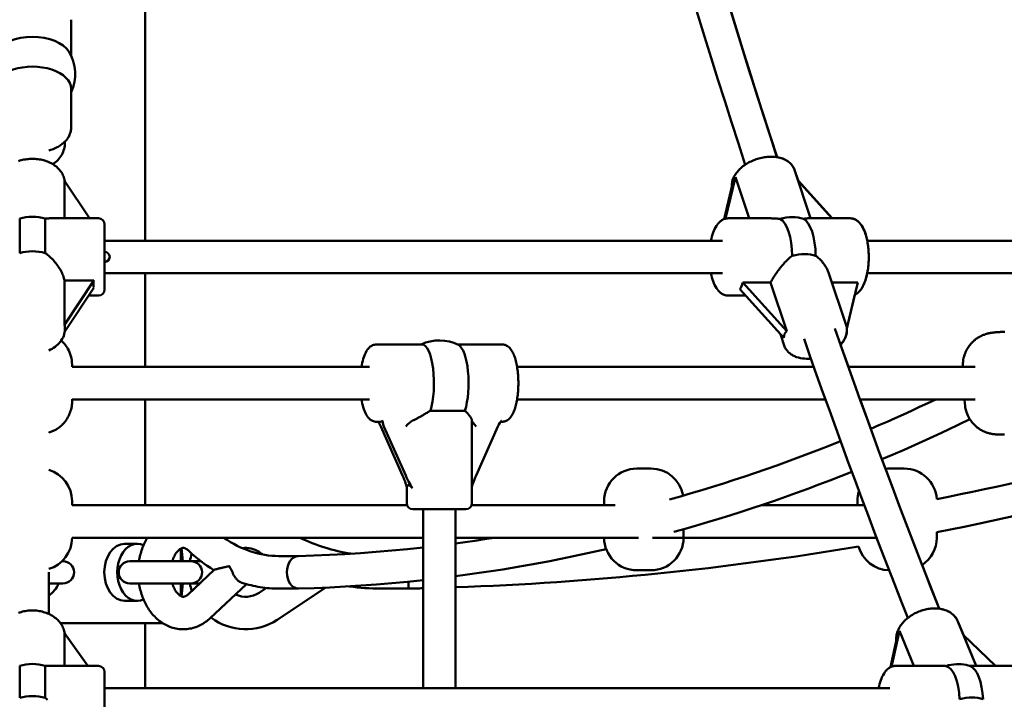
# Model space of a CAD drawing. Extents: x 951 to 9299, y 23 to 13422.
# Drawn here: x 4945 to 5429, y 11124 to 11458 of the extents above; entities that cross this region are included whole.
import ezdxf

# ---------------------------------------------------------------- set-up
doc = ezdxf.new("R2010")
doc.units = 0
doc.header["$LTSCALE"] = 66.666667
doc.layers.add('Kóta (ISO)', color=7, linetype='Continuous', lineweight=25)
doc.layers.add('Viditelná (ISO)', color=7, linetype='Continuous', lineweight=50)
doc.styles.add('Text poznámky (DIN)', font='isocpeur.ttf')
doc.dimstyles.new('Výchozí (DIN)', dxfattribs={"dimscale": 66.666667, "dimtxt": 3.5, "dimasz": 2.5, "dimexe": 3.175, "dimexo": 0.8, "dimgap": 0.8, "dimtad": 1, "dimdec": 1, "dimlfac": 0.001, "dimrnd": 1e-08, "dimtxsty": 'Text poznámky (DIN)', "dimcen": 0.09, "dimdle": 10, "dimclrd": 256, "dimclre": 256, "dimclrt": 256, "dimadec": 0, "dimazin": 0, "dimtfac": 1, "dimtofl": 0, "dimtmove": 0, "dimatfit": 3, "dimfxl": 0, "dimtolj": 1, "dimtzin": 0, "dimlwd": -1, "dimlwe": -1, "dimarcsym": 0})

# ---------------------------------------------------------------- blocks, each defined once
blk = doc.blocks.new('*D8')
at = {"layer": 'Defpoints', "color": 0}
for p in [(4951.44, 13422.34), (8889.67, 13422.34), (4951.44, 10471.34)]:
    blk.add_point(p, dxfattribs=at)
at = {"layer": 'Kóta (ISO)'}
for p, q in [((5004.77, 13422.34), (9101.34, 13422.34)), ((8889.67, 10638.01), (8889.67, 13255.67))]:
    blk.add_line(p, q, dxfattribs=at)
for points in [[(8861.89, 13255.67), (8917.45, 13255.67), (8889.67, 13422.34)], [(8861.89, 10638.01), (8917.45, 10638.01), (8889.67, 10471.34)]]:
    blk.add_solid(points, dxfattribs=at)
at = {"layer": 'Kóta (ISO)', "insert": (8602.83, 11713.51), "char_height": 233.333, "attachment_point": 1, "rotation": 90, "style": 'Text poznámky (DIN)'}
blk.add_mtext('\\A1;3 m', dxfattribs=at)

msp = doc.modelspace()

# ---------------------------------------------------------------- linework, layer by layer
at = {"layer": 'Viditelná (ISO)'}
for p, q in [((5006.94, 11349.34), (5006.94, 11593.34)), ((4970.44, 11440.28), (4970.44, 11457.96)), ((4970.44, 11404.72), (4970.44, 11424.01)), ((4967.44, 11398.03), (4967.44, 11397.5)), ((5333.91, 11360.34), (5325.99, 11384.13)), ((5327.77, 11378.86), (5326.01, 11384.13)), ((4967.24, 11360.34), (4967.24, 11378.83)), ((4967.24, 11378.83), (4979.43, 11360.34)), ((5292.11, 11360.2), (5296.97, 11380.6)), ((5296.97, 11380.6), (5303.71, 11360.34)), ((5344.5, 11360.34), (5327.74, 11378.89)), ((5327.8, 11378.69), (5344.38, 11360.34)), ((5295.53, 11377.32), (5291.4, 11359.98)), ((4945.19, 11360.24), (4945.19, 11343.27)), ((4957.68, 11343.27), (4957.68, 11360.24)), ((4983.94, 11360.34), (4960.13, 11360.34)), ((5314.1, 11360.34), (5293.34, 11360.34)), ((5353.39, 11360.34), (5332.63, 11360.34)), ((5353.39, 11360.34), (5353.41, 11360.34)), ((4986.94, 11357.34), (4986.94, 11325.34)), ((4986.94, 11349.34), (5290.57, 11349.34)), ((5361.76, 11349.34), (5659.9, 11349.34)), ((4967.24, 11329.79), (4981.6, 11329.79)), ((4967.24, 11308.02), (4967.24, 11329.79)), ((4981.6, 11329.79), (4967.24, 11308.02)), ((4986.94, 11333.34), (5290.57, 11333.34)), ((5006.94, 11287.34), (5006.94, 11333.34)), ((5342.91, 11333.28), (5351.35, 11307.9)), ((5361.76, 11333.34), (5659.9, 11333.34)), ((4967.34, 11304.64), (4981.6, 11326.25)), ((5299.12, 11325.49), (5320.73, 11301.57)), ((5300.57, 11328.77), (5314.22, 11328.77)), ((5322.17, 11304.85), (5300.57, 11328.77)), ((5314.22, 11328.77), (5322.17, 11304.85)), ((5344.41, 11328.77), (5357.07, 11328.77)), ((5357.07, 11328.77), (5351.71, 11306.27)), ((4983.94, 11322.34), (4979.01, 11322.34)), ((5301.96, 11322.34), (5293.34, 11322.34)), ((5351.71, 11306.21), (5355.67, 11322.83)), ((4967.44, 11306.55), (4967.44, 11305.98)), ((5319.15, 11303.32), (5320.99, 11297.8)), ((5142.93, 11298.34), (5120.53, 11298.34)), ((5182.35, 11298.34), (5160.38, 11298.34)), ((5348.67, 11298.2), (5352.51, 11287.34)), ((5117.15, 11287.34), (4970.93, 11287.34)), ((4970.94, 11287.34), (4970.94, 11288.31)), ((5335.52, 11287.34), (5189.67, 11287.34)), ((5414.75, 11287.34), (5352.5, 11287.34)), ((4970.94, 11270.37), (4970.94, 11271.39)), ((4970.94, 11271.34), (5117.15, 11271.34)), ((5006.94, 11219.34), (5006.94, 11271.34)), ((5189.67, 11271.34), (5341.22, 11271.34)), ((5358.23, 11271.34), (5414.76, 11271.34)), ((5409.75, 11269.31), (5409.64, 11271.34)), ((5147.03, 11265.74), (5164.04, 11265.74)), ((5122.43, 11260.34), (5120.53, 11260.34)), ((5122.68, 11258.04), (5133.37, 11233.93)), ((5134.91, 11233.93), (5124.22, 11258.04)), ((5138.37, 11260.94), (5138.3, 11260.91)), ((5167.44, 11260.99), (5167.44, 11220.34)), ((5180.2, 11258.04), (5169.51, 11233.93)), ((5182.35, 11260.34), (5181.55, 11260.34)), ((5248.46, 11237.34), (5255.46, 11237.34)), ((5369.01, 11241.9), (5370.76, 11237.19)), ((5372.94, 11237.34), (5379.94, 11237.34)), ((5135.44, 11227.93), (5135.44, 11220.34)), ((4970.94, 11219.33), (4970.94, 11221.34)), ((5135.61, 11219.34), (4970.94, 11219.34)), ((5237.86, 11219.34), (5167.27, 11219.34)), ((5232.46, 11219.34), (5232.46, 11221.34)), ((5360.33, 11219.34), (5309.69, 11219.34)), ((5356.94, 11219.34), (5356.94, 11221.34)), ((5164.44, 11217.34), (5138.44, 11217.34)), ((5143.44, 11129.34), (5143.44, 11217.34)), ((5159.44, 11129.34), (5159.44, 11217.34)), ((4970.94, 11203.34), (4970.94, 11203.35)), ((4970.94, 11203.34), (5143.44, 11203.34)), ((5159.44, 11203.34), (5249.26, 11203.34)), ((5256.2, 11203.34), (5366.39, 11203.34)), ((5271.46, 11203.34), (5271.46, 11207.49)), ((5395.94, 11203.34), (5395.94, 11206.05)), ((5003.06, 11200.34), (4996.69, 11200.34)), ((5024.44, 11198.04), (5024.44, 11191.84)), ((5025.44, 11191.84), (5024.69, 11198.15)), ((5082.09, 11194.34), (5072.48, 11194.34)), ((4966.44, 11191.84), (4966.06, 11191.84)), ((5029.37, 11191.84), (4999.37, 11191.84)), ((5034.23, 11191.84), (5029.37, 11191.84)), ((4959.44, 11186.34), (4959.44, 11165.91)), ((5027.92, 11175.51), (5040.73, 11187.52)), ((5255.46, 11187.34), (5248.46, 11187.34)), ((4959.44, 11180.84), (4966.44, 11180.84)), ((4999.37, 11180.84), (5029.37, 11180.84)), ((5024.44, 11180.84), (5024.44, 11174.64)), ((5025.44, 11180.84), (5024.69, 11174.53)), ((5029.37, 11180.84), (5033.61, 11180.84)), ((5038.87, 11163.84), (5056.66, 11180.52)), ((5136.29, 11181.77), (5136.29, 11178.34)), ((5062.92, 11176.34), (5066.42, 11178.66)), ((5071.77, 11163.01), (5095.62, 11178.83)), ((5082.15, 11178.34), (5072.48, 11178.34)), ((5136.29, 11178.34), (5122.62, 11178.34)), ((5003.06, 11172.34), (4996.69, 11172.34)), ((4965.22, 11161.34), (5015.44, 11161.34)), ((5006.94, 11129.34), (5006.94, 11161.34)), ((5015.44, 11161.34), (5015.44, 11161.38)), ((5415.24, 11140.34), (5406.27, 11162.2)), ((5409.01, 11155.58), (5406.29, 11162.2)), ((4967.24, 11140.34), (4967.24, 11156.37)), ((4967.24, 11156.37), (4978.63, 11140.34)), ((5373.75, 11139.97), (5377.66, 11157.62)), ((5377.66, 11157.62), (5384.75, 11140.34)), ((5424.89, 11140.34), (5408.98, 11155.61)), ((5408.99, 11155.58), (5424.87, 11140.34)), ((5376.35, 11153.96), (5373.2, 11139.73)), ((4945.19, 11140.33), (4945.19, 11124.59)), ((4957.68, 11124.59), (4957.68, 11140.33)), ((4983.94, 11140.34), (4958.54, 11140.34)), ((4986.94, 11137.34), (4986.94, 11105.34)), ((5398.42, 11140.34), (5375.72, 11140.34)), ((5435.77, 11140.34), (5413.07, 11140.34)), ((4986.94, 11129.34), (5372.95, 11129.34))]:
    msp.add_line(p, q, dxfattribs=at)
at = {"layer": 'Viditelná (ISO)', "flags": 128}
for points in [[(5265.34, 11562.05), (5268.46, 11551.05), (5271.6, 11540.08), (5274.75, 11529.15), (5277.93, 11518.25), (5281.12, 11507.39), (5284.33, 11496.57), (5287.56, 11485.78), (5290.8, 11475.03), (5294.07, 11464.32), (5297.35, 11453.64), (5300.65, 11443.01), (5303.97, 11432.41), (5307.3, 11421.84), (5310.66, 11411.32), (5314.03, 11400.83), (5317.41, 11390.39)], [(5301.79, 11386.69), (5298.42, 11397.11), (5295.06, 11407.57), (5291.72, 11418.06), (5288.39, 11428.6), (5285.09, 11439.17), (5281.8, 11449.77), (5278.53, 11460.42), (5275.28, 11471.1), (5272.04, 11481.82), (5268.83, 11492.57), (5265.63, 11503.36), (5262.44, 11514.19), (5259.28, 11525.05), (5256.14, 11535.95), (5253.01, 11546.88), (5249.9, 11557.85)], [(5267.3, 11555.2), (5270.31, 11544.64), (5273.33, 11534.12), (5276.38, 11523.63), (5279.43, 11513.18), (5282.51, 11502.75), (5285.6, 11492.37), (5288.71, 11482.01), (5291.84, 11471.69), (5294.98, 11461.41), (5298.14, 11451.16), (5301.31, 11440.94), (5304.51, 11430.76), (5307.71, 11420.61), (5310.94, 11410.5), (5314.18, 11400.42), (5317.43, 11390.38)], [(4959.44, 11393.63), (4960.54, 11393.98), (4961.61, 11394.37), (4962.65, 11394.81), (4963.64, 11395.29), (4964.11, 11395.55), (4964.58, 11395.82), (4965.03, 11396.11), (4965.47, 11396.4), (4965.9, 11396.71), (4966.31, 11397.03), (4966.71, 11397.36), (4967.09, 11397.7), (4967.46, 11398.05), (4967.81, 11398.42), (4968.15, 11398.8), (4968.46, 11399.19), (4968.76, 11399.6), (4969.03, 11400.02), (4969.29, 11400.44), (4969.52, 11400.88), (4969.73, 11401.33), (4969.91, 11401.8), (4970.07, 11402.27), (4970.2, 11402.75), (4970.3, 11403.23), (4970.38, 11403.73), (4970.42, 11404.22), (4970.44, 11404.72)], [(4961.53, 11386.9), (4962.19, 11387.38), (4962.81, 11387.88), (4963.4, 11388.42), (4963.97, 11388.99), (4964.49, 11389.59), (4964.98, 11390.21), (4965.43, 11390.86), (4965.84, 11391.54), (4966.2, 11392.23), (4966.53, 11392.94), (4966.8, 11393.68), (4967.03, 11394.42), (4967.21, 11395.18), (4967.33, 11395.95), (4967.41, 11396.72), (4967.44, 11397.5)], [(4967.35, 11378.66), (4967.25, 11379.27), (4967.11, 11379.87), (4966.93, 11380.47), (4966.72, 11381.05), (4966.47, 11381.62), (4966.18, 11382.18), (4965.87, 11382.71), (4965.52, 11383.24), (4965.14, 11383.74), (4964.74, 11384.23), (4964.31, 11384.69), (4963.85, 11385.14), (4963.38, 11385.57), (4962.88, 11385.97), (4962.35, 11386.36), (4961.81, 11386.72), (4961.25, 11387.07), (4960.68, 11387.39), (4960.09, 11387.69), (4959.48, 11387.97), (4958.86, 11388.23), (4958.22, 11388.46), (4957.58, 11388.68), (4956.92, 11388.87), (4956.26, 11389.04), (4955.58, 11389.19), (4954.9, 11389.31), (4954.22, 11389.41), (4953.53, 11389.49), (4952.83, 11389.55), (4952.14, 11389.58), (4951.44, 11389.6), (4950.74, 11389.58), (4950.04, 11389.55), (4949.35, 11389.49), (4948.66, 11389.41), (4947.97, 11389.31), (4947.29, 11389.19), (4946.62, 11389.04), (4945.95, 11388.87), (4945.3, 11388.68), (4944.65, 11388.46)], [(5325.99, 11384.13), (5325.78, 11384.68), (5325.53, 11385.22), (5325.24, 11385.74), (5324.91, 11386.24), (5324.55, 11386.71), (5324.16, 11387.15), (5323.73, 11387.57), (5323.28, 11387.95), (5322.81, 11388.31), (5322.31, 11388.64), (5321.8, 11388.94), (5321.26, 11389.22), (5320.72, 11389.47), (5320.15, 11389.69), (5319.57, 11389.88), (5318.98, 11390.06), (5318.38, 11390.2), (5317.76, 11390.33), (5317.14, 11390.43), (5316.5, 11390.51), (5315.86, 11390.56), (5315.21, 11390.59), (5314.56, 11390.6), (5313.9, 11390.59), (5313.24, 11390.56), (5312.57, 11390.51), (5311.9, 11390.43), (5311.23, 11390.34), (5310.56, 11390.22), (5309.89, 11390.09), (5309.22, 11389.93), (5308.55, 11389.76), (5307.89, 11389.56), (5307.24, 11389.35), (5306.59, 11389.12), (5305.95, 11388.87), (5305.31, 11388.61), (5304.69, 11388.32), (5304.08, 11388.02), (5303.48, 11387.71), (5302.89, 11387.37), (5302.31, 11387.03), (5301.75, 11386.66), (5301.21, 11386.28), (5300.68, 11385.89), (5300.17, 11385.48), (5299.68, 11385.06), (5299.21, 11384.63), (5298.75, 11384.18), (5298.32, 11383.72), (5297.92, 11383.25), (5297.53, 11382.76), (5297.17, 11382.27), (5296.84, 11381.76), (5296.53, 11381.24), (5296.25, 11380.7), (5296, 11380.16), (5295.78, 11379.6), (5295.6, 11379.04), (5295.45, 11378.46), (5295.34, 11377.88), (5295.26, 11377.3), (5295.23, 11376.7), (5295.24, 11376.11)], [(5317.43, 11390.39), (5318.15, 11390.26), (5318.86, 11390.09), (5319.54, 11389.9), (5320.22, 11389.67), (5320.87, 11389.41), (5321.5, 11389.11), (5322.11, 11388.78), (5322.69, 11388.4), (5323.25, 11388), (5323.77, 11387.55), (5324.26, 11387.07), (5324.7, 11386.54), (5325.11, 11385.98), (5325.46, 11385.39), (5325.77, 11384.77), (5326.01, 11384.13)], [(4960.13, 11360.34), (4960.03, 11360.34), (4959.93, 11360.34), (4959.84, 11360.34), (4959.74, 11360.34), (4959.64, 11360.34), (4959.54, 11360.33), (4959.44, 11360.33), (4959.34, 11360.33), (4959.24, 11360.32), (4959.14, 11360.32), (4959.04, 11360.32), (4958.94, 11360.31), (4958.84, 11360.31), (4958.73, 11360.3), (4958.63, 11360.3), (4958.53, 11360.29), (4958.42, 11360.29), (4958.32, 11360.28), (4958.21, 11360.28), (4958.11, 11360.27), (4958, 11360.26), (4957.9, 11360.26), (4957.79, 11360.25), (4957.68, 11360.24)], [(5284.97, 11349.34), (5285.2, 11350.38), (5285.45, 11351.39), (5285.74, 11352.37), (5286.05, 11353.31), (5286.4, 11354.2), (5286.77, 11355.06), (5287.18, 11355.87), (5287.63, 11356.63), (5288.12, 11357.35), (5288.38, 11357.69), (5288.66, 11358.02), (5288.95, 11358.33), (5289.26, 11358.63), (5289.58, 11358.91), (5289.93, 11359.17), (5290.29, 11359.42), (5290.68, 11359.65), (5291.08, 11359.85), (5291.51, 11360.02), (5291.95, 11360.15), (5292.4, 11360.26), (5292.87, 11360.32), (5293.34, 11360.34)], [(5318.84, 11360.06), (5318.64, 11360.08), (5318.43, 11360.1), (5318.23, 11360.12), (5318.03, 11360.14), (5317.83, 11360.15), (5317.63, 11360.17), (5317.42, 11360.19), (5317.22, 11360.2), (5317.02, 11360.22), (5316.82, 11360.23), (5316.62, 11360.25), (5316.42, 11360.26), (5316.23, 11360.27), (5316.03, 11360.28), (5315.83, 11360.29), (5315.64, 11360.3), (5315.44, 11360.31), (5315.25, 11360.32), (5315.05, 11360.33), (5314.86, 11360.33), (5314.67, 11360.33), (5314.48, 11360.34), (5314.29, 11360.34), (5314.1, 11360.34)], [(5332.63, 11360.34), (5332.56, 11360.34), (5332.48, 11360.34), (5332.41, 11360.33), (5332.33, 11360.33), (5332.25, 11360.33), (5332.16, 11360.32), (5332.08, 11360.31), (5331.99, 11360.3), (5331.91, 11360.29), (5331.82, 11360.28), (5331.73, 11360.27), (5331.63, 11360.26), (5331.54, 11360.25), (5331.44, 11360.23), (5331.34, 11360.22), (5331.24, 11360.2), (5331.14, 11360.19), (5331.04, 11360.17), (5330.93, 11360.15), (5330.82, 11360.14), (5330.72, 11360.12), (5330.6, 11360.1), (5330.49, 11360.08), (5330.38, 11360.06)], [(5353.39, 11360.34), (5354.04, 11360.3), (5354.67, 11360.18), (5355.27, 11360), (5355.85, 11359.76), (5356.38, 11359.46), (5356.87, 11359.13), (5357.33, 11358.76), (5357.75, 11358.35), (5358.15, 11357.92), (5358.52, 11357.47), (5358.87, 11356.99), (5359.19, 11356.49), (5359.49, 11355.97), (5359.78, 11355.43), (5360.05, 11354.86), (5360.3, 11354.28), (5360.54, 11353.67), (5360.77, 11353.05), (5360.98, 11352.41), (5361.18, 11351.75), (5361.37, 11351.07), (5361.54, 11350.38), (5361.69, 11349.67), (5361.84, 11348.95), (5361.97, 11348.21), (5362.08, 11347.46), (5362.19, 11346.7), (5362.28, 11345.93), (5362.35, 11345.16), (5362.41, 11344.38), (5362.46, 11343.59), (5362.49, 11342.79), (5362.51, 11342), (5362.51, 11341.2), (5362.51, 11340.41), (5362.48, 11339.61), (5362.44, 11338.82), (5362.39, 11338.04), (5362.33, 11337.25), (5362.25, 11336.48), (5362.15, 11335.72), (5362.05, 11334.96), (5361.92, 11334.22), (5361.79, 11333.49), (5361.64, 11332.77), (5361.48, 11332.06), (5361.3, 11331.38), (5361.11, 11330.7), (5360.91, 11330.05), (5360.69, 11329.41), (5360.46, 11328.8), (5360.22, 11328.2), (5359.96, 11327.62), (5359.68, 11327.07), (5359.39, 11326.53), (5359.08, 11326.01), (5358.75, 11325.52), (5358.4, 11325.05), (5358.02, 11324.6), (5357.61, 11324.19), (5357.18, 11323.79), (5356.71, 11323.43), (5356.2, 11323.11), (5355.65, 11322.83)], [(5353.41, 11360.34), (5353.88, 11360.32), (5354.35, 11360.26), (5354.81, 11360.15), (5355.25, 11360.02), (5355.68, 11359.85), (5356.08, 11359.65), (5356.46, 11359.42), (5356.82, 11359.18), (5357.17, 11358.91), (5357.49, 11358.63), (5357.8, 11358.33), (5358.09, 11358.01), (5358.63, 11357.35), (5359.12, 11356.63), (5359.57, 11355.87), (5359.98, 11355.06), (5360.35, 11354.2), (5360.7, 11353.31), (5361.01, 11352.37), (5361.3, 11351.39), (5361.55, 11350.38), (5361.78, 11349.34)], [(4957.68, 11343.27), (4958.29, 11342.85), (4958.88, 11342.4), (4959.45, 11341.93), (4960.01, 11341.44), (4960.56, 11340.94), (4961.08, 11340.42), (4961.59, 11339.89), (4962.07, 11339.35), (4962.54, 11338.8), (4962.99, 11338.25), (4963.42, 11337.69), (4963.84, 11337.1), (4964.25, 11336.51), (4964.65, 11335.9), (4965.02, 11335.29), (4965.37, 11334.67), (4965.7, 11334.04), (4966.01, 11333.42), (4966.29, 11332.79), (4966.54, 11332.18), (4966.76, 11331.56), (4966.95, 11330.96), (4967.11, 11330.37), (4967.24, 11329.79)], [(5314.22, 11328.77), (5314.51, 11329.31), (5314.83, 11329.88), (5315.17, 11330.45), (5315.52, 11331.04), (5315.9, 11331.63), (5316.29, 11332.23), (5316.69, 11332.84), (5317.1, 11333.44), (5317.53, 11334.05), (5317.97, 11334.65), (5318.41, 11335.24), (5318.86, 11335.82), (5319.31, 11336.4), (5319.77, 11336.95), (5320.23, 11337.5), (5320.7, 11338.04), (5321.18, 11338.57), (5321.68, 11339.1), (5322.18, 11339.61), (5322.7, 11340.12), (5323.23, 11340.61), (5323.76, 11341.08), (5324.31, 11341.52), (5324.86, 11341.95)], [(5336.4, 11341.95), (5336.79, 11341.66), (5337.16, 11341.37), (5337.53, 11341.06), (5337.89, 11340.74), (5338.24, 11340.42), (5338.58, 11340.08), (5338.91, 11339.74), (5339.23, 11339.4), (5339.54, 11339.04), (5339.84, 11338.69), (5340.13, 11338.33), (5340.41, 11337.96), (5340.67, 11337.6), (5340.93, 11337.23), (5341.17, 11336.86), (5341.4, 11336.48), (5341.63, 11336.1), (5341.85, 11335.71), (5342.06, 11335.31), (5342.25, 11334.91), (5342.44, 11334.51), (5342.61, 11334.1), (5342.77, 11333.69), (5342.91, 11333.28)], [(5293.34, 11322.34), (5292.87, 11322.36), (5292.4, 11322.43), (5291.94, 11322.53), (5291.5, 11322.66), (5291.07, 11322.83), (5290.67, 11323.03), (5290.29, 11323.26), (5289.93, 11323.5), (5289.58, 11323.77), (5289.26, 11324.06), (5288.95, 11324.36), (5288.66, 11324.67), (5288.12, 11325.34), (5287.63, 11326.05), (5287.18, 11326.81), (5286.77, 11327.62), (5286.4, 11328.48), (5286.05, 11329.37), (5285.74, 11330.31), (5285.45, 11331.29), (5285.2, 11332.3), (5284.97, 11333.34)], [(5361.78, 11333.34), (5361.59, 11332.46), (5361.38, 11331.59), (5361.15, 11330.76), (5360.9, 11329.95), (5360.62, 11329.17), (5360.33, 11328.41), (5360.01, 11327.69), (5359.67, 11327), (5359.3, 11326.34), (5358.91, 11325.71), (5358.48, 11325.12), (5358.01, 11324.57), (5357.5, 11324.06), (5356.94, 11323.59), (5356.64, 11323.37), (5356.32, 11323.17), (5355.99, 11322.99), (5355.65, 11322.82)], [(4967.44, 11305.98), (4967.4, 11305.13), (4967.28, 11304.28), (4967.09, 11303.45), (4966.83, 11302.63), (4966.5, 11301.84), (4966.11, 11301.07), (4965.65, 11300.34), (4965.14, 11299.64), (4964.57, 11298.97), (4963.96, 11298.34), (4963.3, 11297.75), (4962.6, 11297.2), (4961.86, 11296.69), (4961.08, 11296.22), (4960.27, 11295.79), (4959.44, 11295.4)], [(5345.84, 11306.2), (5348.95, 11297.35), (5352.07, 11288.54), (5355.2, 11279.76), (5358.35, 11271.01), (5361.51, 11262.29), (5364.68, 11253.6), (5367.86, 11244.94), (5371.06, 11236.32), (5374.27, 11227.73), (5377.49, 11219.17), (5380.73, 11210.64), (5383.97, 11202.14), (5387.23, 11193.68), (5390.5, 11185.25), (5393.79, 11176.85), (5397.08, 11168.49)], [(5351.35, 11307.9), (5351.53, 11307.27), (5351.66, 11306.63), (5351.73, 11305.98), (5351.75, 11305.33), (5351.72, 11304.67), (5351.64, 11304.03), (5351.52, 11303.39), (5351.34, 11302.76), (5351.13, 11302.14), (5350.88, 11301.54), (5350.59, 11300.94), (5350.27, 11300.36), (5349.91, 11299.8), (5349.52, 11299.25), (5349.1, 11298.72), (5348.65, 11298.2)], [(5348.66, 11298.18), (5349.04, 11298.62), (5349.4, 11299.06), (5349.73, 11299.52), (5350.05, 11299.99), (5350.34, 11300.47), (5350.62, 11300.96), (5350.86, 11301.45), (5351.08, 11301.96), (5351.27, 11302.48), (5351.44, 11303), (5351.57, 11303.54), (5351.67, 11304.08), (5351.74, 11304.62), (5351.77, 11305.17), (5351.77, 11305.72), (5351.73, 11306.27)], [(4970.94, 11288.31), (4970.9, 11289.43), (4970.78, 11290.52), (4970.6, 11291.59), (4970.35, 11292.61), (4970.05, 11293.58), (4969.7, 11294.49), (4969.32, 11295.34), (4968.91, 11296.11), (4968.49, 11296.83), (4968.06, 11297.48), (4967.63, 11298.07), (4967.2, 11298.6), (4966.78, 11299.08), (4966.37, 11299.52), (4965.98, 11299.91), (4965.6, 11300.26)], [(5381.69, 11163.91), (5378.41, 11172.24), (5375.14, 11180.61), (5371.89, 11189.01), (5368.64, 11197.44), (5365.41, 11205.9), (5362.19, 11214.39), (5358.99, 11222.92), (5355.79, 11231.48), (5352.61, 11240.07), (5349.44, 11248.69), (5346.28, 11257.34), (5343.14, 11266.02), (5340.01, 11274.74), (5336.89, 11283.48), (5333.78, 11292.26), (5330.69, 11301.06)], [(5429.4, 11304.56), (5428.99, 11304.55), (5428.57, 11304.54), (5428.15, 11304.52), (5427.73, 11304.5), (5427.31, 11304.48), (5426.88, 11304.45), (5426.46, 11304.42), (5426.05, 11304.4), (5425.63, 11304.37), (5425.22, 11304.33), (5424.82, 11304.3), (5424.42, 11304.26), (5424.02, 11304.22), (5423.6, 11304.17), (5423.17, 11304.12), (5422.94, 11304.08), (5422.69, 11304.05), (5422.4, 11304), (5422.07, 11303.94), (5421.69, 11303.86), (5421.47, 11303.82), (5421.22, 11303.76), (5420.94, 11303.69), (5420.61, 11303.6), (5420.23, 11303.49), (5420.01, 11303.43), (5419.77, 11303.35), (5419.5, 11303.26), (5419.2, 11303.15), (5418.86, 11303.02), (5418.47, 11302.86), (5418.03, 11302.66), (5417.79, 11302.55), (5417.54, 11302.42), (5417.26, 11302.28), (5416.96, 11302.12), (5416.64, 11301.94), (5416.29, 11301.73), (5415.91, 11301.48), (5415.5, 11301.19), (5415.06, 11300.86), (5414.59, 11300.49), (5414.07, 11300.05), (5413.8, 11299.8), (5413.53, 11299.53), (5413.24, 11299.24), (5412.95, 11298.93), (5412.64, 11298.59), (5412.33, 11298.22), (5412.02, 11297.81), (5411.7, 11297.38), (5411.38, 11296.91), (5411.06, 11296.4), (5410.74, 11295.85), (5410.43, 11295.26), (5410.13, 11294.62), (5409.85, 11293.95), (5409.59, 11293.23), (5409.36, 11292.48), (5409.16, 11291.69), (5408.99, 11290.86), (5408.86, 11290.01), (5408.79, 11289.13), (5408.75, 11288.24), (5408.77, 11287.34)], [(5113.2, 11287.34), (5113.38, 11288.36), (5113.59, 11289.34), (5113.81, 11290.29), (5114.06, 11291.2), (5114.34, 11292.07), (5114.63, 11292.9), (5114.95, 11293.68), (5115.31, 11294.43), (5115.7, 11295.13), (5116.14, 11295.79), (5116.63, 11296.42), (5116.91, 11296.71), (5117.2, 11296.99), (5117.52, 11297.26), (5117.87, 11297.51), (5118.25, 11297.74), (5118.66, 11297.94), (5119.1, 11298.11), (5119.56, 11298.23), (5120.04, 11298.31), (5120.53, 11298.34)], [(5182.35, 11298.34), (5182.7, 11298.33), (5183.06, 11298.28), (5183.4, 11298.21), (5183.74, 11298.12), (5184.06, 11298.01), (5184.37, 11297.87), (5184.66, 11297.72), (5184.93, 11297.56), (5185.44, 11297.19), (5185.88, 11296.79), (5186.28, 11296.37), (5186.65, 11295.92), (5186.98, 11295.45), (5187.28, 11294.95), (5187.56, 11294.44), (5187.82, 11293.9), (5188.06, 11293.35), (5188.29, 11292.76), (5188.51, 11292.16), (5188.71, 11291.54), (5188.9, 11290.89), (5189.08, 11290.23), (5189.24, 11289.54), (5189.4, 11288.84), (5189.54, 11288.11), (5189.67, 11287.37), (5189.78, 11286.61), (5189.89, 11285.84), (5189.98, 11285.06), (5190.06, 11284.26), (5190.13, 11283.46), (5190.19, 11282.65), (5190.23, 11281.83), (5190.27, 11281), (5190.28, 11280.17), (5190.29, 11279.34), (5190.28, 11278.51), (5190.27, 11277.68), (5190.23, 11276.86), (5190.19, 11276.03), (5190.13, 11275.22), (5190.06, 11274.42), (5189.98, 11273.62), (5189.89, 11272.84), (5189.78, 11272.07), (5189.67, 11271.31), (5189.54, 11270.57), (5189.4, 11269.85), (5189.24, 11269.14), (5189.08, 11268.45), (5188.9, 11267.79), (5188.71, 11267.14), (5188.51, 11266.52), (5188.29, 11265.92), (5188.07, 11265.34), (5187.82, 11264.78), (5187.56, 11264.24), (5187.28, 11263.73), (5186.97, 11263.24), (5186.64, 11262.76), (5186.28, 11262.31), (5185.88, 11261.89), (5185.44, 11261.49), (5184.93, 11261.13), (5184.66, 11260.96), (5184.36, 11260.81), (5184.05, 11260.68), (5183.73, 11260.56), (5183.4, 11260.47), (5183.06, 11260.4), (5182.7, 11260.36), (5182.35, 11260.34)], [(5334.09, 11291.39), (5333.03, 11291.33), (5331.98, 11291.33), (5330.94, 11291.38), (5329.93, 11291.49), (5328.93, 11291.65), (5327.97, 11291.88), (5327.03, 11292.17), (5326.58, 11292.33), (5326.13, 11292.52), (5325.7, 11292.72), (5325.27, 11292.94), (5324.85, 11293.17), (5324.45, 11293.43), (5324.06, 11293.7), (5323.69, 11293.98), (5323.33, 11294.29), (5322.98, 11294.61), (5322.66, 11294.96), (5322.35, 11295.32), (5322.06, 11295.69), (5321.8, 11296.09), (5321.56, 11296.5), (5321.34, 11296.92), (5321.15, 11297.35), (5320.99, 11297.8)], [(5332.43, 11291.32), (5333.25, 11291.34), (5334.09, 11291.39)], [(5120.53, 11260.34), (5120.04, 11260.37), (5119.55, 11260.45), (5119.09, 11260.57), (5118.65, 11260.74), (5118.25, 11260.94), (5117.87, 11261.17), (5117.52, 11261.42), (5117.2, 11261.69), (5116.91, 11261.97), (5116.63, 11262.27), (5116.38, 11262.57), (5116.14, 11262.89), (5115.7, 11263.55), (5115.31, 11264.25), (5114.96, 11265), (5114.63, 11265.78), (5114.33, 11266.61), (5114.06, 11267.48), (5113.81, 11268.39), (5113.59, 11269.34), (5113.38, 11270.32), (5113.2, 11271.34)], [(5358.25, 11271.34), (5360.86, 11264.12), (5363.48, 11256.93)], [(5363.46, 11256.92), (5367.49, 11258.64), (5371.5, 11260.39), (5375.52, 11262.16), (5379.52, 11263.95), (5383.53, 11265.76), (5387.53, 11267.6), (5391.52, 11269.46), (5395.51, 11271.34)], [(4959.44, 11254.98), (4959.74, 11255.07), (4960.08, 11255.18), (4960.45, 11255.32), (4960.88, 11255.48), (4961.36, 11255.69), (4961.62, 11255.81), (4961.9, 11255.94), (4962.21, 11256.09), (4962.53, 11256.26), (4962.88, 11256.45), (4963.25, 11256.67), (4963.65, 11256.93), (4964.08, 11257.22), (4964.55, 11257.56), (4965.04, 11257.95), (4965.57, 11258.4), (4965.85, 11258.65), (4966.13, 11258.92), (4966.42, 11259.22), (4966.72, 11259.53), (4967.02, 11259.87), (4967.33, 11260.24), (4967.65, 11260.64), (4967.96, 11261.06), (4968.27, 11261.52), (4968.59, 11262.01), (4968.89, 11262.54), (4969.19, 11263.1), (4969.48, 11263.7), (4969.75, 11264.33), (4970.01, 11265), (4970.24, 11265.7), (4970.44, 11266.42), (4970.62, 11267.17), (4970.75, 11267.95), (4970.85, 11268.74), (4970.92, 11269.55), (4970.94, 11270.37)], [(5409.75, 11269.31), (5409.83, 11268.41), (5409.95, 11267.52), (5410.12, 11266.64), (5410.34, 11265.79), (5410.59, 11264.98), (5410.88, 11264.2), (5411.2, 11263.47), (5411.54, 11262.78), (5411.89, 11262.13), (5412.26, 11261.53), (5412.64, 11260.97), (5413.01, 11260.46), (5413.39, 11259.98), (5413.76, 11259.55), (5414.13, 11259.15), (5414.49, 11258.78), (5414.84, 11258.44), (5415.18, 11258.14), (5415.51, 11257.86), (5415.83, 11257.6), (5416.14, 11257.36), (5416.43, 11257.14), (5416.99, 11256.76), (5417.51, 11256.43), (5417.98, 11256.16), (5418.42, 11255.93), (5418.82, 11255.74), (5419.19, 11255.56), (5419.53, 11255.41), (5419.85, 11255.28), (5420.14, 11255.16), (5420.42, 11255.06), (5420.67, 11254.97), (5421.12, 11254.83), (5421.51, 11254.72), (5421.86, 11254.64), (5422.17, 11254.56), (5422.45, 11254.5), (5422.7, 11254.44), (5422.94, 11254.39), (5423.15, 11254.35), (5423.34, 11254.32), (5423.67, 11254.27), (5423.94, 11254.24), (5424.18, 11254.22), (5424.4, 11254.2), (5424.79, 11254.16), (5425.12, 11254.14), (5425.4, 11254.13), (5425.9, 11254.11), (5426.35, 11254.1), (5426.78, 11254.1), (5427.19, 11254.1), (5427.59, 11254.11), (5427.99, 11254.12), (5428.4, 11254.13), (5428.82, 11254.14), (5429.24, 11254.16)], [(5138.37, 11260.94), (5138.66, 11261.07), (5138.95, 11261.2), (5139.26, 11261.35), (5139.57, 11261.5), (5139.89, 11261.67), (5140.23, 11261.84), (5140.57, 11262.02), (5140.91, 11262.2), (5141.26, 11262.4), (5141.62, 11262.6), (5141.99, 11262.8), (5142.35, 11263.01), (5142.72, 11263.23), (5143.1, 11263.45), (5143.47, 11263.66), (5143.85, 11263.89), (5144.23, 11264.11), (5144.61, 11264.33), (5145, 11264.56), (5145.39, 11264.79), (5145.79, 11265.03), (5146.2, 11265.26), (5146.61, 11265.5), (5147.03, 11265.74)], [(5164.04, 11265.74), (5164.3, 11265.5), (5164.55, 11265.27), (5164.79, 11265.04), (5165.02, 11264.81), (5165.24, 11264.58), (5165.45, 11264.36), (5165.64, 11264.13), (5165.83, 11263.92), (5166.01, 11263.7), (5166.18, 11263.48), (5166.34, 11263.27), (5166.5, 11263.06), (5166.64, 11262.85), (5166.77, 11262.65), (5166.9, 11262.45), (5167.01, 11262.26), (5167.1, 11262.07), (5167.19, 11261.89), (5167.27, 11261.72), (5167.33, 11261.56), (5167.38, 11261.4), (5167.41, 11261.26), (5167.43, 11261.12), (5167.44, 11260.99)], [(5412.2, 11261.63), (5406.83, 11259.02), (5401.45, 11256.45), (5396.06, 11253.93), (5390.67, 11251.44), (5385.26, 11248.99), (5379.85, 11246.58), (5374.43, 11244.22), (5368.99, 11241.89)], [(5264.61, 11222.19), (5269.91, 11223.69), (5275.2, 11225.23), (5280.49, 11226.8), (5285.78, 11228.42), (5291.05, 11230.07), (5296.32, 11231.77), (5301.59, 11233.5), (5306.84, 11235.27), (5312.09, 11237.07), (5317.34, 11238.92), (5322.58, 11240.8), (5327.81, 11242.73), (5333.03, 11244.69), (5338.25, 11246.69), (5343.46, 11248.72), (5348.67, 11250.8)], [(5354.19, 11235.78), (5348.79, 11233.63), (5343.37, 11231.51), (5337.94, 11229.44), (5332.51, 11227.41), (5327.07, 11225.42), (5321.62, 11223.47), (5316.17, 11221.55), (5310.71, 11219.68), (5305.24, 11217.85), (5299.76, 11216.07), (5294.28, 11214.32), (5288.79, 11212.61), (5283.3, 11210.94), (5277.79, 11209.31), (5272.29, 11207.73), (5266.77, 11206.18)], [(5007.9, 11203.34), (5007.52, 11202.68), (5007.16, 11202.02), (5006.82, 11201.34), (5006.49, 11200.66), (5006.18, 11199.96), (5005.88, 11199.26), (5005.6, 11198.54), (5005.34, 11197.82), (5005.1, 11197.1), (5004.87, 11196.36), (5004.66, 11195.62), (5004.47, 11194.87), (5004.29, 11194.12), (5004.13, 11193.37), (5003.99, 11192.6), (5003.86, 11191.84)], [(5072.48, 11194.34), (5070.77, 11194.38), (5069.06, 11194.48), (5067.35, 11194.65), (5065.64, 11194.9), (5063.93, 11195.21), (5062.23, 11195.6), (5060.53, 11196.06), (5058.84, 11196.58), (5057.15, 11197.18), (5055.47, 11197.85), (5053.8, 11198.58), (5052.14, 11199.39), (5050.48, 11200.28), (5048.84, 11201.23), (5047.22, 11202.25), (5045.61, 11203.34)], [(5159.44, 11200.56), (5164.2, 11201.21), (5168.96, 11201.89), (5173.72, 11202.6), (5178.48, 11203.34)], [(5082.04, 11194.34), (5089.72, 11194.59), (5097.4, 11194.93), (5105.08, 11195.34), (5112.76, 11195.84), (5120.43, 11196.41), (5128.1, 11197.06), (5135.77, 11197.8), (5143.44, 11198.61)], [(5027.92, 11197.17), (5027.63, 11197.43), (5027.35, 11197.65), (5027.08, 11197.83), (5026.83, 11197.98), (5026.6, 11198.1), (5026.39, 11198.19), (5026.19, 11198.25), (5026.02, 11198.3), (5025.69, 11198.34), (5025.37, 11198.33), (5025.21, 11198.31), (5025.03, 11198.27), (5024.83, 11198.21), (5024.63, 11198.13), (5024.4, 11198.02), (5024.16, 11197.89), (5023.91, 11197.72), (5023.63, 11197.51), (5023.34, 11197.27), (5023.04, 11196.98), (5022.73, 11196.65), (5022.42, 11196.27), (5022.11, 11195.86), (5021.8, 11195.4), (5021.5, 11194.89), (5021.21, 11194.35), (5020.94, 11193.77), (5020.68, 11193.16), (5020.44, 11192.52), (5020.22, 11191.84)], [(5040.67, 11187.47), (5039, 11188.51), (5037.35, 11189.6), (5035.72, 11190.74), (5034.11, 11191.93), (5032.53, 11193.17), (5030.97, 11194.46), (5029.43, 11195.79), (5027.92, 11197.17)], [(5233.47, 11197.75), (5228.86, 11196.7), (5224.25, 11195.69), (5219.64, 11194.7), (5215.03, 11193.74), (5210.41, 11192.8), (5205.79, 11191.9), (5201.16, 11191.02), (5196.54, 11190.18), (5191.91, 11189.36), (5187.28, 11188.57), (5182.64, 11187.81), (5178, 11187.07), (5173.37, 11186.37), (5168.72, 11185.69), (5164.08, 11185.05), (5159.44, 11184.43)], [(5040.73, 11187.52), (5040.79, 11187.56), (5040.87, 11187.6), (5040.98, 11187.65), (5041.1, 11187.69), (5041.25, 11187.74), (5041.42, 11187.79), (5041.62, 11187.85), (5041.83, 11187.91), (5042.07, 11187.97), (5042.34, 11188.04), (5042.62, 11188.11), (5042.93, 11188.18), (5043.26, 11188.26), (5043.62, 11188.34), (5043.99, 11188.43), (5044.38, 11188.52), (5044.8, 11188.62), (5045.23, 11188.72), (5045.68, 11188.82), (5046.15, 11188.93), (5046.63, 11189.04), (5047.14, 11189.16), (5047.66, 11189.28), (5048.19, 11189.4)], [(5048.19, 11189.4), (5048.24, 11189.31), (5048.29, 11189.22), (5048.34, 11189.12), (5048.39, 11189.03), (5048.44, 11188.93), (5048.49, 11188.84), (5048.54, 11188.74), (5048.59, 11188.65), (5048.64, 11188.55), (5048.7, 11188.45), (5048.75, 11188.36), (5048.8, 11188.26), (5048.86, 11188.16), (5048.91, 11188.07), (5048.97, 11187.97), (5049.03, 11187.88), (5049.08, 11187.78), (5049.14, 11187.68), (5049.2, 11187.59), (5049.26, 11187.49), (5049.32, 11187.4), (5049.38, 11187.3), (5049.44, 11187.2), (5049.5, 11187.11)], [(5388.7, 11189.95), (5392.89, 11179.19), (5397.1, 11168.49)], [(5049.5, 11187.11), (5049.62, 11186.76), (5049.74, 11186.41), (5049.88, 11186.07), (5050.02, 11185.74), (5050.18, 11185.41), (5050.34, 11185.09), (5050.51, 11184.77), (5050.69, 11184.47), (5050.88, 11184.17), (5051.08, 11183.88), (5051.28, 11183.6), (5051.49, 11183.34), (5051.71, 11183.08), (5051.94, 11182.84), (5052.17, 11182.61), (5052.4, 11182.39), (5052.65, 11182.18), (5052.89, 11181.99), (5053.14, 11181.82), (5053.4, 11181.66), (5053.66, 11181.52), (5053.92, 11181.39), (5054.18, 11181.28), (5054.44, 11181.19)], [(5003.86, 11180.84), (5003.99, 11180.08), (5004.13, 11179.32), (5004.29, 11178.56), (5004.47, 11177.81), (5004.66, 11177.06), (5004.87, 11176.32), (5005.1, 11175.59), (5005.34, 11174.86), (5005.6, 11174.14), (5005.88, 11173.43), (5006.17, 11172.73), (5006.49, 11172.03), (5006.81, 11171.34), (5007.16, 11170.67), (5007.52, 11170), (5007.9, 11169.35), (5008.3, 11168.7), (5008.71, 11168.07), (5009.14, 11167.45), (5009.59, 11166.84), (5010.05, 11166.25), (5010.53, 11165.67), (5011.03, 11165.11), (5011.55, 11164.56), (5012.08, 11164.03), (5012.64, 11163.52), (5013.2, 11163.03), (5013.79, 11162.55), (5014.39, 11162.1), (5015.01, 11161.66), (5015.65, 11161.25), (5016.3, 11160.86), (5016.96, 11160.5), (5017.64, 11160.16), (5018.34, 11159.84), (5019.05, 11159.56), (5019.77, 11159.3), (5020.5, 11159.07), (5021.24, 11158.87), (5021.99, 11158.7), (5022.75, 11158.57), (5023.51, 11158.46), (5024.28, 11158.39), (5025.05, 11158.35), (5025.82, 11158.34), (5026.59, 11158.37), (5027.36, 11158.43), (5028.13, 11158.52), (5028.89, 11158.65), (5029.64, 11158.8), (5030.38, 11158.99), (5031.12, 11159.21), (5031.84, 11159.46), (5032.56, 11159.73), (5033.26, 11160.03), (5033.94, 11160.36), (5034.62, 11160.72), (5035.27, 11161.1), (5035.91, 11161.5), (5036.54, 11161.93), (5037.15, 11162.38), (5037.74, 11162.85), (5038.31, 11163.33), (5038.87, 11163.84)], [(5020.22, 11180.84), (5020.44, 11180.16), (5020.68, 11179.52), (5020.94, 11178.91), (5021.21, 11178.33), (5021.5, 11177.79), (5021.8, 11177.28), (5022.11, 11176.82), (5022.42, 11176.41), (5022.73, 11176.03), (5023.04, 11175.7), (5023.34, 11175.41), (5023.63, 11175.17), (5023.91, 11174.96), (5024.17, 11174.79), (5024.41, 11174.66), (5024.64, 11174.55), (5024.84, 11174.47), (5025.03, 11174.41), (5025.37, 11174.34), (5025.68, 11174.33), (5026.01, 11174.38), (5026.19, 11174.43), (5026.39, 11174.5), (5026.6, 11174.58), (5026.84, 11174.7), (5027.09, 11174.85), (5027.35, 11175.03), (5027.63, 11175.25), (5027.92, 11175.51)], [(5072.48, 11178.34), (5071.34, 11178.35), (5070.2, 11178.39), (5069.06, 11178.44), (5067.93, 11178.52), (5066.79, 11178.62), (5065.65, 11178.74), (5064.52, 11178.89), (5063.39, 11179.06), (5062.26, 11179.25), (5061.13, 11179.46), (5060.01, 11179.69), (5058.89, 11179.95), (5057.77, 11180.22), (5056.66, 11180.52), (5055.55, 11180.84), (5054.44, 11181.19)], [(5143.44, 11182.52), (5135.8, 11181.72), (5128.16, 11181.01), (5120.52, 11180.37), (5112.87, 11179.81), (5105.22, 11179.33), (5097.57, 11178.92), (5089.91, 11178.59), (5082.26, 11178.34)], [(4967.34, 11156.23), (4967.23, 11156.86), (4967.09, 11157.47), (4966.91, 11158.08), (4966.7, 11158.68), (4966.45, 11159.26), (4966.17, 11159.83), (4965.85, 11160.39), (4965.51, 11160.93), (4965.14, 11161.45), (4964.74, 11161.96), (4964.31, 11162.44), (4963.86, 11162.91), (4963.38, 11163.35), (4962.88, 11163.78), (4962.36, 11164.19), (4961.83, 11164.57), (4961.27, 11164.93), (4960.69, 11165.27), (4960.1, 11165.59), (4959.49, 11165.89), (4958.87, 11166.16), (4958.24, 11166.41), (4957.59, 11166.64), (4956.93, 11166.84), (4956.27, 11167.02), (4955.59, 11167.18), (4954.91, 11167.31), (4954.22, 11167.42), (4953.53, 11167.5), (4952.83, 11167.56), (4952.14, 11167.6), (4951.44, 11167.61), (4950.74, 11167.6), (4950.04, 11167.56), (4949.34, 11167.5), (4948.65, 11167.42), (4947.96, 11167.31), (4947.28, 11167.18), (4946.61, 11167.02), (4945.94, 11166.84), (4945.29, 11166.64), (4944.64, 11166.41)], [(5406.27, 11162.2), (5406.02, 11162.75), (5405.73, 11163.29), (5405.41, 11163.8), (5405.06, 11164.3), (5404.67, 11164.77), (5404.25, 11165.21), (5403.81, 11165.63), (5403.34, 11166.02), (5402.84, 11166.38), (5402.33, 11166.71), (5401.79, 11167.02), (5401.24, 11167.3), (5400.67, 11167.55), (5400.09, 11167.77), (5399.5, 11167.97), (5398.89, 11168.14), (5398.27, 11168.29), (5397.64, 11168.41), (5397, 11168.5), (5396.35, 11168.57), (5395.7, 11168.61), (5395.04, 11168.63), (5394.38, 11168.62), (5393.71, 11168.59), (5393.04, 11168.54), (5392.37, 11168.46), (5391.7, 11168.37), (5391.03, 11168.24), (5390.36, 11168.1), (5389.7, 11167.93), (5389.03, 11167.75), (5388.38, 11167.54), (5387.72, 11167.31), (5387.08, 11167.06), (5386.44, 11166.79), (5385.82, 11166.5), (5385.2, 11166.19), (5384.59, 11165.86), (5384, 11165.52), (5383.42, 11165.15), (5382.85, 11164.77), (5382.3, 11164.38), (5381.76, 11163.97), (5381.25, 11163.54), (5380.75, 11163.09), (5380.26, 11162.64), (5379.8, 11162.16), (5379.36, 11161.68), (5378.95, 11161.18), (5378.55, 11160.67), (5378.18, 11160.14), (5377.83, 11159.61), (5377.51, 11159.06), (5377.22, 11158.51), (5376.96, 11157.94), (5376.72, 11157.36), (5376.52, 11156.78), (5376.34, 11156.19), (5376.2, 11155.59), (5376.1, 11154.99), (5376.03, 11154.38), (5375.99, 11153.77), (5376, 11153.16), (5376.04, 11152.55)], [(5397.1, 11168.49), (5397.85, 11168.37), (5398.59, 11168.22), (5399.32, 11168.03), (5400.02, 11167.81), (5400.71, 11167.54), (5401.38, 11167.24), (5402.02, 11166.9), (5402.64, 11166.53), (5403.23, 11166.11), (5403.79, 11165.66), (5404.31, 11165.16), (5404.8, 11164.64), (5405.24, 11164.07), (5405.64, 11163.47), (5405.99, 11162.85), (5406.29, 11162.2)], [(4958.54, 11140.34), (4958.5, 11140.34), (4958.47, 11140.34), (4958.43, 11140.34), (4958.39, 11140.34), (4958.36, 11140.34), (4958.32, 11140.34), (4958.29, 11140.34), (4958.25, 11140.34), (4958.22, 11140.34), (4958.18, 11140.34), (4958.15, 11140.34), (4958.11, 11140.34), (4958.08, 11140.34), (4958.04, 11140.34), (4958.01, 11140.34), (4957.97, 11140.34), (4957.93, 11140.34), (4957.9, 11140.33), (4957.86, 11140.33), (4957.83, 11140.33), (4957.79, 11140.33), (4957.75, 11140.33), (4957.72, 11140.33), (4957.68, 11140.33)], [(5367.35, 11129.34), (5367.58, 11130.38), (5367.83, 11131.39), (5368.12, 11132.37), (5368.43, 11133.31), (5368.78, 11134.2), (5369.15, 11135.06), (5369.56, 11135.87), (5370.01, 11136.63), (5370.49, 11137.35), (5370.76, 11137.69), (5371.04, 11138.02), (5371.33, 11138.33), (5371.64, 11138.63), (5371.96, 11138.91), (5372.3, 11139.17), (5372.67, 11139.42), (5373.06, 11139.65), (5373.46, 11139.85), (5373.89, 11140.02), (5374.33, 11140.15), (5374.78, 11140.26), (5375.24, 11140.32), (5375.72, 11140.34)], [(5400.46, 11140.3), (5400.37, 11140.3), (5400.29, 11140.3), (5400.2, 11140.31), (5400.12, 11140.31), (5400.03, 11140.31), (5399.95, 11140.32), (5399.86, 11140.32), (5399.78, 11140.32), (5399.69, 11140.32), (5399.6, 11140.32), (5399.52, 11140.33), (5399.43, 11140.33), (5399.35, 11140.33), (5399.26, 11140.33), (5399.18, 11140.33), (5399.09, 11140.33), (5399.01, 11140.34), (5398.92, 11140.34), (5398.84, 11140.34), (5398.75, 11140.34), (5398.67, 11140.34), (5398.58, 11140.34), (5398.5, 11140.34), (5398.42, 11140.34)], [(5413.07, 11140.34), (5413.03, 11140.34), (5413, 11140.34), (5412.96, 11140.34), (5412.92, 11140.34), (5412.88, 11140.34), (5412.84, 11140.34), (5412.8, 11140.34), (5412.76, 11140.34), (5412.72, 11140.33), (5412.68, 11140.33), (5412.64, 11140.33), (5412.6, 11140.33), (5412.56, 11140.33), (5412.52, 11140.33), (5412.48, 11140.33), (5412.44, 11140.32), (5412.4, 11140.32), (5412.36, 11140.32), (5412.31, 11140.32), (5412.27, 11140.31), (5412.23, 11140.31), (5412.18, 11140.31), (5412.14, 11140.31), (5412.1, 11140.3)], [(4957.68, 11124.59), (4958.29, 11124.17), (4958.88, 11123.72)]]:
    msp.add_lwpolyline(points, dxfattribs=at)
at = {"layer": 'Viditelná (ISO)'}
for centre, radius, start, end in [((4951.44, 11431.34), 21, 334.7912, 31.3289), ((4983.94, 11357.34), 3, 0, 90), ((4986.94, 11341.34), 2.5, 270, 90), ((4983.94, 11325.34), 3, 270, 0), ((5151.44, 11279.34), 21, 63.395, 115.2088), ((5106.7, 12686.05), 1492, 281.17701, 288.52327), ((5106.7, 12686.05), 1508, 281.05817, 289.44876), ((5248.46, 11221.34), 16, 90, 180), ((5255.46, 11221.34), 16, 9.8058, 90), ((5372.94, 11221.34), 16, 90, 97.9033), ((5379.94, 11221.34), 16, 3.602, 90), ((4954.94, 11221.34), 16, 0, 73.6652), ((5372.94, 11221.34), 16, 161.9687, 180), ((5138.44, 11220.34), 3, 180, 270), ((5164.44, 11220.34), 3, 270, 0), ((4954.94, 11203.34), 16, 286.3348, 0), ((5122.62, 11286.34), 92, 244.4453, 260.8194), ((5248.46, 11203.34), 16, 180, 270), ((5255.46, 11203.34), 16, 270, 0), ((5106.7, 12686.05), 1492, 276.34011, 276.39838), ((5379.94, 11203.34), 16, 303.1265, 0), ((5106.7, 12686.05), 1508, 272.00433, 279.57455), ((5372.94, 11203.34), 16, 195.5307, 268.5348), ((5056.29, 11186.34), 28, 161.0072, 168.6718), ((5056.29, 11186.34), 12, 56.4427, 98.094), ((5122.62, 11286.34), 108, 236.4427, 237.7377), ((4966.44, 11186.34), 5.5, 270, 90), ((4999.37, 11186.34), 5.5, 90, 270), ((5029.37, 11186.34), 5.5, 270, 90), ((4951.44, 11186.34), 14, 304.8499, 336.8676), ((5056.29, 11186.34), 28, 191.3282, 198.9032), ((5122.62, 11286.34), 108, 261.795, 270), ((5056.29, 11186.34), 12, 245.1549, 303.5573), ((5106.7, 12686.05), 1508, 271.12457, 271.39615), ((5056.29, 11186.34), 28, 232.4026, 303.5573), ((5405.74, 11121.34), 20, 70.2463, 76.7908), ((4983.94, 11137.34), 3, 0, 90)]:
    msp.add_arc(centre, radius, start, end, dxfattribs=at)
for centre, major_axis, ratio, start_param, end_param in [((4951.44, 11438.67), (-19, 0), 0.573576, 3.477497, 5.947281), ((4951.44, 11424.01), (19, 0), 0.573576, 0, 3.141593), ((5302.34, 11404.54), (7.49, 27.94), 0.065655, 3.387403, 3.701188), ((4951.44, 11349.83), (16, 0), 0.707107, 1.169825, 1.971767), ((5320.35, 11350.4), (15.18, 5.05), 0.60612, 0.667875, 1.469816), ((5317.6, 11341.34), (0, 19), 0.382683, 4.744386, 6.111562), ((5329.14, 11341.34), (0, 19), 0.382683, 4.744386, 6.111562), ((4951.44, 11332.85), (-16, 0), 0.707107, 4.311418, 5.11336), ((5326.38, 11332.28), (-15.18, -5.05), 0.60612, 3.809467, 4.611409), ((4990.38, 11341.34), (-6.9, -18.89), 0.294295, 5.47288, 5.736804), ((5287, 11341.34), (9.52, -18.21), 0.568628, 0.294561, 0.558484), ((4951.44, 11282.29), (15.15, 26.61), 0.193043, 5.95634, 6.113233), ((5344.56, 11277.64), (22.47, -27.15), 0.29406, 3.131055, 3.44484), ((5142.93, 11279.34), (0, 19), 0.309017, 3.914524, 6.283185), ((5159.94, 11279.34), (0, 19), 0.309017, 3.914524, 6.129626), ((5121.75, 11258.04), (-1.43, 2.98), 0.254654, 4.590416, 5.464781), ((5114, 11279.34), (-9.08, 18.86), 0.254654, 3.01962, 3.2723), ((5125.15, 11258.04), (-1.43, 2.98), 0.254654, 0.130707, 1.448823), ((5135.84, 11258.04), (-2.96, -2.96), 0.158384, 3.592349, 4.869469), ((5170.43, 11258.04), (2.96, -2.96), 0.158384, 3.350223, 4.555309), ((5181.12, 11258.04), (1.43, 2.98), 0.254654, 0.374653, 1.692769), ((5132.44, 11233.93), (2.9, -6.42), 0.120067, 0.239545, 1.516664), ((5135.84, 11233.93), (2.9, -6.42), 0.120067, 4.658257, 5.935376), ((5170.43, 11233.93), (-2.9, -6.42), 0.120067, 4.766521, 5.971607), ((5151.44, 11194.93), (15.46, -34.26), 0.120067, 2.793783, 3.381137), ((4996.69, 11186.34), (0, -14), 0.707107, 3.141593, 6.283185), ((5003.06, 11186.34), (0, -14), 0.707107, 2.833527, 6.591251), ((5082.15, 11186.34), (0, 8), 0.707107, 0.019838, 1.570796), ((5054.02, 11189.02), (-5.47, 5.83), 0.589256, 1.008469, 1.356548), ((5082.15, 11186.34), (0, -8), 0.707107, 4.712389, 6.283185), ((5082.15, 11186.34), (0, -8), 0.707107, 0, 0.019627), ((5382.12, 11178.91), (-6.52, -26.16), 0.051061, 0.319517, 0.633303), ((4951.44, 11129.21), (16, 0), 0.75471, 1.169825, 1.971767), ((5402.39, 11129.52), (14.8, 6.07), 0.675683, 0.757933, 1.425959), ((5399.97, 11121.34), (0, 19), 0.382683, 4.849106, 6.216282), ((5411.51, 11121.34), (0, 19), 0.382683, 4.849106, 6.146616), ((4951.44, 11113.47), (-16, 0), 0.75471, 4.311418, 5.11336), ((5409.1, 11113.16), (-14.8, -6.07), 0.675683, 3.76561, 4.567551)]:
    msp.add_ellipse(centre, major_axis=major_axis, ratio=ratio, start_param=start_param, end_param=end_param, dxfattribs=at)

# ---------------------------------------------------------------- dimensions: what is measured, and where the dimension line sits
at = {"layer": 'Kóta (ISO)'}
dim = msp.add_linear_dim(base=(8889.67, 13422.34), p1=(4951.44, 10471.34), p2=(4951.44, 13422.34), angle=270, dimstyle='Výchozí (DIN)', override={"dimdec": 1, "dimlfac": 0.001, "dimpost": '<> m', "dimse1": 1, "dimtp": 0, "dimtm": 0, "dimtdec": 2, "dimtmove": 1}, dxfattribs=at)
dim.commit()
dim.dimension.update_dxf_attribs({"geometry": '*D8', "text_midpoint": (8889.67, 11946.84), "dimtype": 160})

doc.saveas('drawing.dxf')
